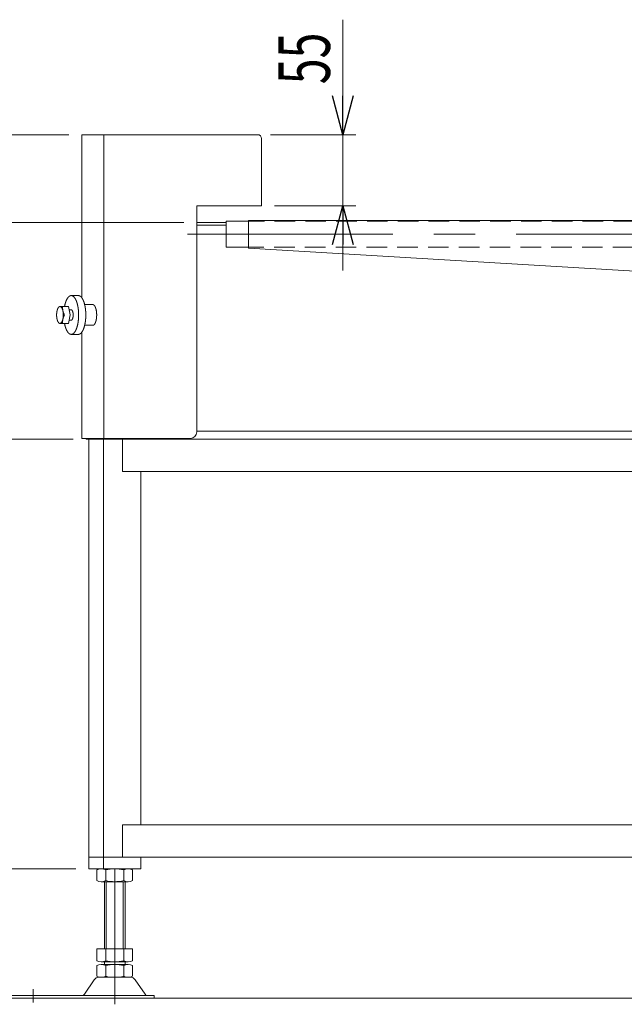
# Model space of a CAD drawing. Units: millimetres. Extents: x -1970 to 1970, y -1352 to 1351.
# Drawn here: x 112 to 579, y -871 to -109 of the extents above; entities that cross this region are included whole.
import ezdxf
from ezdxf.enums import TextEntityAlignment as Align

# ---------------------------------------------------------------- set-up
doc = ezdxf.new("R2010")
doc.units = ezdxf.units.MM
doc.header["$LTSCALE"] = 2.5
doc.linetypes.add('CENTERX2', pattern=[101.6, 63.5, -12.7, 12.7, -12.7])
doc.linetypes.add('DASHED2', pattern=[9.525, 6.35, -3.175])
doc.layers.add('Layer0008', color=7, linetype='Continuous')
doc.styles.add('dcStyle0', font='ＭＳ Ｐゴシック', dxfattribs={"width": 1.5})
doc.dimstyles.new('dc_Rotated', dxfattribs={"dimtxt": 40, "dimasz": 30.000019, "dimexe": 10, "dimexo": 10, "dimgap": 10, "dimtad": 3, "dimdsep": 46, "dimtxsty": 'dcStyle0', "dimblk1": 'OPEN30', "dimblk2": 'OPEN30', "dimsah": 1, "dimcen": 0.09, "dimclrd": 2, "dimclre": 2, "dimclrt": 2, "dimadec": 0, "dimazin": 2, "dimtfac": 1, "dimtdec": 4, "dimtmove": 0, "dimatfit": 3, "dimfxl": 1, "dimarcsym": 1})
doc.dimstyles.new('dc_Rotated_F2', dxfattribs={"dimtxt": 40, "dimasz": 30.000019, "dimexe": 10, "dimexo": 10, "dimgap": 10, "dimtad": 3, "dimdec": 3, "dimdsep": 46, "dimtxsty": 'dcStyle0', "dimblk1": 'OPEN30', "dimblk2": 'OPEN30', "dimsah": 1, "dimcen": 0.09, "dimse1": 1, "dimclrd": 2, "dimclre": 2, "dimclrt": 2, "dimadec": 0, "dimazin": 2, "dimtfac": 1, "dimtdec": 4, "dimtmove": 0, "dimatfit": 3, "dimfxl": 1, "dimarcsym": 1})

# ---------------------------------------------------------------- blocks, each defined once
blk = doc.blocks.new('_Open30')
at = {"color": 0, "linetype": 'ByBlock', "lineweight": -2}
for p, q in [((-1, 0.267949), (0, 0)), ((0, 0), (-1, -0.267949)), ((0, 0), (-1, 0))]:
    blk.add_line(p, q, dxfattribs=at)
blk = doc.blocks.new('*D5')
at = {"color": 2, "linetype": 'Continuous', "lineweight": 13}
for p, q in [((361.86, -108.72), (361.86, -197.7)), ((305.96, -197.7), (371.86, -197.7)), ((361.86, -197.7), (361.86, -252.7)), ((308.96, -252.7), (371.86, -252.7)), ((361.86, -302.7), (361.86, -252.7))]:
    blk.add_line(p, q, dxfattribs=at)
at = {"color": 2, "xscale": 30.00002807615286, "yscale": 29.99989368223643}
for p, rotation in [((361.86, -197.7), 270), ((361.86, -252.7), 90)]:
    blk.add_blockref('_Open30', p, dxfattribs=dict(at, rotation=rotation))
at = {"color": 2, "style": 'dcStyle0', "width": 0.6875}
blk.add_text('55', height=40, rotation=90, dxfattribs=at).set_placement((351.86, -158.72), (351.86, -118.72), align=Align.FIT)
blk = doc.blocks.new('*D6')
at = {"color": 2, "linetype": 'Continuous', "lineweight": 13}
for p, q in [((149.97, -197.7), (28.79, -197.7)), ((38.79, -433.2), (38.79, -197.7)), ((153.42, -433.2), (28.79, -433.2))]:
    blk.add_line(p, q, dxfattribs=at)
at = {"color": 2, "xscale": 30.00002807615286, "yscale": 29.99989368223643}
for p, rotation in [((38.79, -197.7), 90), ((38.79, -433.2), 270)]:
    blk.add_blockref('_Open30', p, dxfattribs=dict(at, rotation=rotation))
at = {"color": 2, "style": 'dcStyle0', "width": 0.780226}
blk.add_text('235.5', height=40, rotation=90, dxfattribs=at).set_placement((28.79, -392.6), (28.79, -292.6), align=Align.FIT)
blk = doc.blocks.new('*D13')
at = {"color": 2, "linetype": 'Continuous', "lineweight": 13}
for p, q in [((238.96, -265.7), (-70.03, -265.7)), ((-60.03, -865.7), (-60.03, -265.7)), ((-0.31, -865.7), (-70.03, -865.7))]:
    blk.add_line(p, q, dxfattribs=at)
at = {"color": 2, "xscale": 30.00002807615286, "yscale": 29.99989368223643}
for p, rotation in [((-60.03, -265.7), 90), ((-60.03, -865.7), 270)]:
    blk.add_blockref('_Open30', p, dxfattribs=dict(at, rotation=rotation))
at = {"color": 4, "style": 'dcStyle0'}
for s, width, p, p2 in [('±50', 0.6875, (-70.03, -550.7), (-70.03, -470.7)), ('機 高', 0.745766, (-70.03, -660.7), (-70.03, -560.7))]:
    blk.add_text(s, height=40, rotation=90, dxfattribs=dict(at, width=width)).set_placement(p, p2, align=Align.FIT)
blk = doc.blocks.new('*D14')
at = {"color": 2, "linetype": 'Continuous', "lineweight": 13}
for p, q in [((-60.03, -147.7), (-60.03, -197.7)), ((149.97, -197.7), (-70.03, -197.7)), ((-60.03, -265.7), (-60.03, -197.7)), ((238.96, -265.7), (-70.03, -265.7)), ((-60.03, -315.7), (-60.03, -265.7))]:
    blk.add_line(p, q, dxfattribs=at)
at = {"color": 2, "xscale": 30.00002807615286, "yscale": 29.99989368223643}
for p, rotation in [((-60.03, -197.7), 270), ((-60.03, -265.7), 90)]:
    blk.add_blockref('_Open30', p, dxfattribs=dict(at, rotation=rotation))
at = {"color": 2, "style": 'dcStyle0', "width": 0.6875}
blk.add_text('68', height=40, rotation=90, dxfattribs=at).set_placement((-70.03, -251.7), (-70.03, -211.7), align=Align.FIT)
blk = doc.blocks.new('*D60')
at = {"layer": 'Layer0008', "color": 2, "linetype": 'Continuous', "lineweight": 13}
for p, q in [((155.34, -765.7), (29.86, -765.7)), ((39.86, -865.7), (39.86, -765.7))]:
    blk.add_line(p, q, dxfattribs=at)
at = {"layer": 'Layer0008', "color": 2, "xscale": 30.00002807615286, "yscale": 29.99989368223643}
for p, rotation in [((39.86, -765.7), 90), ((39.86, -865.7), 270)]:
    blk.add_blockref('_Open30', p, dxfattribs=dict(at, rotation=rotation))
at = {"layer": 'Layer0008', "color": 2, "style": 'dcStyle0', "width": 0.6875}
blk.add_text('100', height=40, rotation=90, dxfattribs=at).set_placement((29.86, -845.7), (29.86, -785.7), align=Align.FIT)

msp = doc.modelspace()

# ---------------------------------------------------------------- linework, layer by layer
at = {"color": 7, "linetype": 'Continuous', "lineweight": 13}
for p, q in [((295.9577, -197.7013), (159.9699, -197.7013)), ((159.9699, -323.8196), (159.9699, -197.7013)), ((176.9577, -197.7013), (176.9577, -432.7013)), ((298.9577, -252.7013), (298.9577, -200.7013)), ((248.9577, -427.7013), (248.9577, -252.7013)), ((248.9577, -252.7013), (298.9577, -252.7013)), ((271.6608, -265.7013), (248.9577, -265.7013)), ((271.6608, -284.7013), (271.6608, -264.7013)), ((288.9577, -264.7013), (271.6608, -264.7013)), ((288.9577, -264.0013), (288.9577, -285.4013)), ((288.9577, -264.0013), (967.9577, -264.0013)), ((271.6608, -267.7013), (248.9577, -267.7013)), ((288.9577, -284.7013), (271.6608, -284.7013)), ((288.9577, -285.4013), (966.7308, -326.2013)), ((159.9699, -432.7013), (159.9699, -350.583)), ((243.9577, -432.7013), (159.9699, -432.7013)), ((163.424, -433.2013), (163.424, -432.7013)), ((1002.5009, -433.2013), (163.424, -433.2013)), ((165.3385, -433.2013), (165.3385, -765.7013)), ((176.8179, -433.2013), (176.8179, -765.7013)), ((177.966, -432.7013), (177.966, -433.2013)), ((183.5093, -432.7013), (183.5093, -433.2013)), ((191.6, -433.2013), (191.6, -458.2013)), ((248.9577, -427.2013), (1002.3678, -427.2013)), ((958.1528, -458.2013), (191.6, -458.2013)), ((205.6157, -458.2013), (205.6157, -731.7013)), ((191.6, -731.7013), (958.1528, -731.7013)), ((191.6, -731.7013), (191.6, -756.7013)), ((165.3385, -756.7013), (991.8888, -756.7013)), ((205.6157, -756.7013), (205.6157, -765.7013)), ((165.3385, -765.7013), (205.6157, -765.7013)), ((171.6207, -774.8202), (171.6207, -766.5823)), ((178.5489, -774.8202), (178.5489, -766.5823)), ((192.4053, -766.5823), (192.4053, -774.8202)), ((199.3335, -766.5823), (199.3335, -774.8202)), ((195.8694, -775.7013), (175.0848, -775.7013)), ((177.4771, -775.7013), (177.4771, -827.7013)), ((193.4771, -827.7013), (193.4771, -775.7013)), ((171.6207, -827.7013), (199.3335, -827.7013)), ((171.6207, -836.8202), (171.6207, -827.7013)), ((178.5489, -836.8202), (178.5489, -827.7013)), ((192.4053, -827.7013), (192.4053, -836.8202)), ((199.3335, -827.7013), (199.3335, -836.8202)), ((175.0848, -837.7013), (195.8694, -837.7013)), ((177.4771, -837.7013), (177.4771, -839.7013)), ((193.4771, -839.7013), (193.4771, -837.7013)), ((171.6207, -848.8202), (171.6207, -840.5823)), ((175.0848, -839.7013), (195.8694, -839.7013)), ((178.5489, -848.8202), (178.5489, -840.5823)), ((192.4053, -840.5823), (192.4053, -848.8202)), ((199.3335, -840.5823), (199.3335, -848.8202)), ((162.0634, -862.7534), (169.6899, -851.5969)), ((173.0916, -849.7013), (197.8625, -849.7013)), ((208.8907, -862.7534), (201.2643, -851.5969)), ((103.4771, -863.7013), (215.9771, -863.7013)), ((215.9771, -863.7013), (215.9771, -865.7013))]:
    msp.add_line(p, q, dxfattribs=at)
at = {"color": 4, "linetype": 'DASHED2', "lineweight": 13}
for p, q in [((967.9439, -264.7013), (288.9577, -264.7013)), ((967.5494, -284.7013), (288.9577, -284.7013))]:
    msp.add_line(p, q, dxfattribs=at)
at = {"color": 3, "linetype": 'CENTERX2', "lineweight": 13}
for p, q in [((241.8323, -274.7013), (1021.0577, -274.7013)), ((185.4771, -870.5751), (185.4771, -765.7013)), ((122.4771, -858.9137), (122.4771, -869.0948))]:
    msp.add_line(p, q, dxfattribs=at)
at = {"color": 3, "linetype": 'Continuous', "lineweight": 13}
for p, q in [((157.3773, -322.2013), (151.834, -322.2013)), ((149.6586, -330.7013), (143.1411, -330.7013)), ((149.6586, -330.7013), (151.0947, -337.2013)), ((151.834, -333.2013), (150.2109, -333.2013)), ((168.4638, -329.2013), (162.2327, -329.2013)), ((151.0947, -337.2013), (149.6586, -343.7013)), ((151.834, -341.2013), (150.2109, -341.2013)), ((149.6586, -343.7013), (143.1411, -343.7013)), ((168.4638, -345.2013), (162.2038, -345.2013)), ((157.5743, -352.192), (151.834, -352.192)), ((178.9771, -827.7013), (178.9771, -775.7013)), ((191.9771, -775.7013), (191.9771, -827.7013)), ((9.6895, -865.7013), (1058.249, -865.7013))]:
    msp.add_line(p, q, dxfattribs=at)
at = {"color": 7, "linetype": 'Continuous', "lineweight": 13}
for centre, radius, start, end in [((295.9577, -200.7013), 3, 0, 90), ((243.9577, -427.7013), 5, 270, 0), ((175.0848, -772.952), 7.2508, 61.4609897, 118.5390103), ((185.4771, -793.3828), 27.6815, 75.5057552, 104.4942448), ((195.8694, -772.952), 7.2508, 61.4609897, 118.5390103), ((175.0848, -768.4505), 7.2508, 241.4609897, 298.5390103), ((185.4771, -748.0197), 27.6815, 255.5057552, 284.4942448), ((195.8694, -768.4505), 7.2508, 241.4609897, 298.5390103), ((175.0848, -830.4505), 7.2508, 241.4609897, 298.5390103), ((185.4771, -810.0197), 27.6815, 255.5057552, 284.4942448), ((195.8694, -830.4505), 7.2508, 241.4609897, 298.5390103), ((175.0848, -846.952), 7.2508, 61.4609897, 118.5390103), ((185.4771, -867.3828), 27.6815, 75.5057552, 104.4942448), ((195.8694, -846.952), 7.2508, 61.4609897, 118.5390103), ((173.0916, -853.7013), 4, 90, 148.2589692), ((175.0848, -842.4505), 7.2508, 241.4609897, 298.5390103), ((185.4771, -822.0197), 27.6815, 255.5057552, 284.4942448), ((195.8694, -842.4505), 7.2508, 241.4609897, 298.5390103), ((197.8625, -853.7013), 4, 31.7410308, 90), ((160.3625, -861.7013), 2, 270, 328.2589692), ((210.5916, -861.7013), 2, 211.7410308, 270)]:
    msp.add_arc(centre, radius, start, end, dxfattribs=at)
at = {"color": 3, "linetype": 'Continuous', "lineweight": 13}
for points, knots in [([(146.6603, -330.7013), (146.8523, -329.6537), (147.3931, -327.6081), (148.0885, -325.7599), (148.8952, -324.2501), (149.7942, -323.1184), (150.7768, -322.3961), (151.325, -322.263), (151.5795, -322.2013), (151.834, -322.2013)], [58.31333262, 58.31333262, 58.31333262, 60.44219427, 62.5406852, 64.38502819, 65.95430658, 67.25897745, 68.3601598, 68.3601598, 68.87141066, 68.87141066, 68.87141066]), ([(151.834, -322.2013), (152.0885, -322.2013), (152.8912, -322.3961), (153.8738, -323.1184), (154.7728, -324.2501), (155.5795, -325.7599), (156.2749, -327.6081), (156.8391, -329.7424), (157.2551, -332.1005), (157.51, -334.6119), (157.5959, -337.2013), (157.51, -339.7906), (157.2551, -342.302), (156.8391, -344.6601), (156.2749, -346.7944), (155.5795, -348.6426), (154.7728, -350.1524), (153.8738, -351.2841), (152.8912, -352.0065), (151.834, -352.263), (150.7768, -352.0065), (149.7942, -351.2841), (148.8952, -350.1524), (148.0885, -348.6426), (147.3931, -346.7944), (146.8523, -344.7488), (146.6603, -343.7013)], [0.51125085, 0.51125085, 0.51125085, 1.02250171, 2.12368406, 3.42835493, 4.99763332, 6.84197631, 8.94046724, 11.25272033, 13.72569756, 16.29819974, 18.90438187, 21.47688405, 23.94986128, 26.26211437, 28.3606053, 30.20494829, 31.77422668, 33.07889755, 34.1800799, 35.20258161, 36.30376396, 37.60843483, 39.17771323, 41.02205621, 43.12054714, 45.24940879, 45.24940879, 45.24940879]), ([(157.3773, -322.2013), (157.6318, -322.2013), (158.4344, -322.3961), (159.417, -323.1184), (160.316, -324.2501), (161.1227, -325.7599), (161.8181, -327.6081), (162.3824, -329.7424), (162.7984, -332.1005), (163.0533, -334.6119), (163.1391, -337.2013), (163.0533, -339.7906), (162.7984, -342.302), (162.3824, -344.6601), (161.8181, -346.7944), (161.1227, -348.6426), (160.316, -350.1524), (159.417, -351.2841), (158.4344, -352.0065), (157.7303, -352.1774), (157.5743, -352.192)], [0.51125085, 0.51125085, 0.51125085, 1.02250171, 2.12368406, 3.42835493, 4.99763332, 6.84197631, 8.94046724, 11.25272033, 13.72569756, 16.29819974, 18.90438187, 21.47688405, 23.94986128, 26.26211437, 28.3606053, 30.20494829, 31.77422668, 33.07889755, 34.1800799, 34.4934854, 34.4934854, 34.4934854]), ([(143.3709, -343.6747), (143.6168, -343.6177), (144.0613, -343.3056), (144.4685, -342.815), (144.8336, -342.1604), (145.1482, -341.3591), (145.4034, -340.434), (145.5916, -339.4119), (145.7068, -338.3235), (145.7456, -337.2013), (145.7068, -336.079), (145.5916, -334.9906), (145.4034, -333.9685), (145.1482, -333.0434), (144.8336, -332.2422), (144.4685, -331.5875), (144.0613, -331.0969), (143.6168, -330.7848), (143.1411, -330.6747), (142.6654, -330.7848), (142.2209, -331.0969), (141.8137, -331.5875), (141.4486, -332.2422), (141.134, -333.0434), (140.8788, -333.9685), (140.6906, -334.9906), (140.5754, -336.079), (140.5366, -337.2013), (140.5754, -338.3235), (140.6906, -339.4119), (140.8788, -340.434), (141.134, -341.3591), (141.4486, -342.1604), (141.8137, -342.815), (142.2209, -343.3056), (142.6654, -343.6177), (143.1411, -343.7279), (143.3709, -343.6747)], [0.23063416, 0.23063416, 0.23063416, 0.72435664, 1.30261083, 1.99181154, 2.79716932, 3.71033962, 4.71444116, 5.78702568, 6.90205667, 8.03145799, 9.14648898, 10.2190735, 11.22317504, 12.13634534, 12.94170312, 13.63090383, 14.20915802, 14.7028805, 15.16414882, 15.6578713, 16.23612549, 16.9253262, 17.73068398, 18.64385428, 19.64795582, 20.72054034, 21.83557133, 22.96497265, 24.08000364, 25.15258816, 26.1566897, 27.06986, 27.87521778, 28.56441849, 29.14267268, 29.63639516, 30.09766348, 30.09766348, 30.09766348]), ([(151.834, -341.2013), (151.9019, -341.2013), (152.1159, -341.1493), (152.3779, -340.9567), (152.6177, -340.6549), (152.8328, -340.2523), (153.0182, -339.7594), (153.1687, -339.1903), (153.2796, -338.5615), (153.3476, -337.8918), (153.3705, -337.2013), (153.3476, -336.5108), (153.2796, -335.841), (153.1687, -335.2122), (153.0182, -334.6431), (152.8328, -334.1502), (152.6177, -333.7476), (152.3779, -333.4458), (152.1159, -333.2532), (151.9019, -333.2013), (151.834, -333.2013)], [9.11468797, 9.11468797, 9.11468797, 9.25102153, 9.54467016, 9.89258239, 10.31105663, 10.80288143, 11.36247901, 11.97907983, 12.63854043, 13.32454101, 14.01952291, 14.70552349, 15.36498409, 15.98158491, 16.54118249, 17.03300729, 17.45148153, 17.79939376, 18.09304239, 18.22937595, 18.22937595, 18.22937595]), ([(168.4638, -345.2013), (168.5996, -345.2013), (169.0277, -345.0974), (169.5517, -344.7121), (170.0312, -344.1085), (170.4614, -343.3033), (170.8323, -342.3176), (171.1332, -341.1793), (171.3551, -339.9217), (171.491, -338.5822), (171.5368, -337.2013), (171.491, -335.8203), (171.3551, -334.4808), (171.1332, -333.2232), (170.8323, -332.0849), (170.4614, -331.0992), (170.0312, -330.294), (169.5517, -329.6904), (169.0277, -329.3051), (168.5996, -329.2013), (168.4638, -329.2013)], [18.22937595, 18.22937595, 18.22937595, 18.50204307, 19.08934032, 19.78516479, 20.62211326, 21.60576286, 22.72495802, 23.95815967, 25.27708086, 26.64908202, 28.03904582, 29.41104698, 30.72996817, 31.96316982, 33.08236499, 34.06601458, 34.90296306, 35.59878752, 36.18608477, 36.45875189, 36.45875189, 36.45875189])]:
    msp.add_open_spline(points, degree=2, knots=knots, dxfattribs=at)
for points in [[(145.1136, -330.7013), (144.9869, -334.1407), (146.5497, -337.2013)], [(145.1136, -343.7013), (144.9869, -340.2618), (146.5497, -337.2013)]]:
    msp.add_open_spline(points, degree=2, dxfattribs=at)

# ---------------------------------------------------------------- dimensions: what is measured, and where the dimension line sits
at = {"linetype": 'Continuous', "lineweight": 13}
for base, p1, p2, picture, middle in [((361.855, -252.7013), (295.9577, -197.7013), (298.9577, -252.7013), '*D5', (361.855, -138.7235)), ((-60.0301, -197.7013), (248.9577, -265.7013), (159.9699, -197.7013), '*D14', (-60.0301, -231.7013)), ((38.7851, -197.7013), (163.424, -433.2013), (159.9699, -197.7013), '*D6', (38.7851, -342.6042))]:
    dim = msp.add_linear_dim(base=base, p1=p1, p2=p2, angle=90, dimstyle='dc_Rotated', override={"dimtxt": 40, "dimasz": 30.000019, "dimexe": 10, "dimexo": 10, "dimgap": 10, "dimtad": 3, "dimtih": 0, "dimtoh": 0, "dimdec": 2, "dimlfac": 1, "dimzin": 8, "dimtxsty": 'dcStyle0', "dimblk1": 'Open30', "dimblk2": 'Open30', "dimsah": 1, "dimclrd": 2, "dimclre": 2, "dimclrt": 2, "dimazin": 2, "dimtofl": 1, "dimtolj": 0, "dimtzin": 8, "dimarcsym": 1}, dxfattribs=at)
    dim.commit()
    dim.dimension.update_dxf_attribs({"geometry": picture, "text_midpoint": middle, "dimtype": 160})
dim = msp.add_linear_dim(base=(-60.0301, -265.7013), p1=(9.6895, -865.7013), p2=(248.9577, -265.7013), angle=90, text='機 高{}{ ±50}', dimstyle='dc_Rotated', override={"dimtxt": 40, "dimasz": 30.000019, "dimexe": 10, "dimexo": 10, "dimgap": 10, "dimtad": 3, "dimtih": 0, "dimtoh": 0, "dimdec": 2, "dimlfac": 1, "dimzin": 8, "dimtxsty": 'dcStyle0', "dimblk1": 'Open30', "dimblk2": 'Open30', "dimsah": 1, "dimclrd": 2, "dimclre": 2, "dimclrt": 4, "dimazin": 2, "dimtp": 50, "dimtm": 50, "dimtofl": 1, "dimtolj": 0, "dimtzin": 8, "dimarcsym": 1}, dxfattribs=at)
dim.commit()
dim.dimension.update_dxf_attribs({"geometry": '*D13', "text_midpoint": (-60.0301, -610.7013), "dimtype": 160})
at = {"layer": 'Layer0008', "linetype": 'Continuous', "lineweight": 13}
dim = msp.add_linear_dim(base=(39.8633, -765.7013), p1=(39.8633, -865.7013), p2=(165.3385, -765.7013), angle=90, dimstyle='dc_Rotated_F2', override={"dimtxt": 40, "dimasz": 30.000019, "dimexe": 10, "dimexo": 10, "dimgap": 10, "dimtad": 3, "dimtih": 0, "dimtoh": 0, "dimdec": 3, "dimlfac": 1, "dimzin": 8, "dimtxsty": 'dcStyle0', "dimblk1": 'Open30', "dimblk2": 'Open30', "dimsah": 1, "dimse1": 1, "dimclrd": 2, "dimclre": 2, "dimclrt": 2, "dimazin": 2, "dimtofl": 1, "dimtolj": 0, "dimtzin": 8, "dimarcsym": 1}, dxfattribs=at)
dim.commit()
dim.dimension.update_dxf_attribs({"geometry": '*D60', "text_midpoint": (39.8633, -815.7013), "dimtype": 160})

doc.saveas('drawing.dxf')
